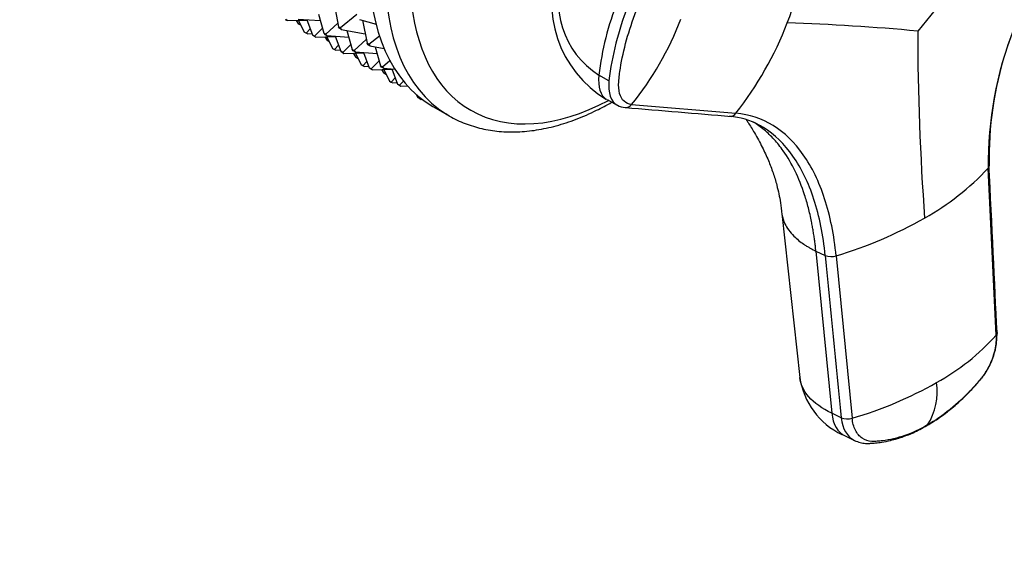
# Model space of a CAD drawing. Units: millimetres. Extents: x 0 to 1478, y 0 to 1758.
# Drawn here: x 1054 to 1128, y 235 to 275 of the extents above; entities that cross this region are included whole.
import ezdxf
from ezdxf import colors
from ezdxf.entities.mleader import LeaderData, LeaderLine
from ezdxf.math import Vec2, Vec3

# ---------------------------------------------------------------- set-up
doc = ezdxf.new("R2010")
doc.units = ezdxf.units.MM
doc.layers.add('DV6_Défaut', color=7, linetype='Continuous')
doc.layers.add('Défaut', color=7, linetype='Continuous')

# ---------------------------------------------------------------- blocks, each defined once
blk = doc.blocks.new('_DOT')
at = {"color": 0}
blk.add_line((0, 0), (-1, 0), dxfattribs=at)
at = {"color": 0, "const_width": 0.333}
blk.add_lwpolyline([(-0.1665, 0, 1), (0.1665, 0, 1)], format="xyb", close=True, dxfattribs=at)
blk = doc.blocks.new('SE5')
at = {"layer": 'DV6_Défaut', "color": 7, "linetype": 'Continuous'}
for p, q in [((1077.755, 275.994), (1078.099, 274.278)), ((1076.589, 275.23), (1076.99, 273.807)), ((1074.109, 274.815), (1074.251, 274.734)), ((1074.251, 274.734), (1074.161, 274.809)), ((1074.251, 274.734), (1075.726, 274.775)), ((1075.122, 274.469), (1074.95, 274.753)), ((1075.084, 274.853), (1076.729, 274.734)), ((1075.106, 274.758), (1075.528, 273.88)), ((1075.714, 274.807), (1076.141, 273.666)), ((1078.045, 274.548), (1077.132, 273.725)), ((1079.467, 275.199), (1078.24, 274.197)), ((1079.666, 274.832), (1080.899, 274.464)), ((1079.876, 274.769), (1080.22, 273.053)), ((1075.264, 274.388), (1075.122, 274.469)), ((1075.277, 274.403), (1075.264, 274.388)), ((1075.287, 274.382), (1075.264, 274.388)), ((1075.669, 273.799), (1075.528, 273.88)), ((1075.97, 274.123), (1075.669, 273.799)), ((1075.773, 273.747), (1075.669, 273.799)), ((1075.773, 273.747), (1076.096, 273.786)), ((1076.885, 274.179), (1076.283, 273.584)), ((1077.132, 273.725), (1076.99, 273.807)), ((1076.99, 273.807), (1077.064, 273.71)), ((1078.155, 274.161), (1078.099, 274.278)), ((1078.099, 274.278), (1078.24, 274.197)), ((1078.297, 274.079), (1078.155, 274.161)), ((1078.24, 274.197), (1078.297, 274.079)), ((1078.297, 274.079), (1080.079, 273.759)), ((1078.71, 274.005), (1079.112, 272.582)), ((1076.23, 273.59), (1076.141, 273.666)), ((1076.141, 273.666), (1076.283, 273.584)), ((1076.372, 273.509), (1076.23, 273.59)), ((1076.283, 273.584), (1076.372, 273.509)), ((1076.372, 273.509), (1077.847, 273.55)), ((1077.064, 273.71), (1077.205, 273.628)), ((1077.072, 273.529), (1077.244, 273.245)), ((1077.205, 273.628), (1077.132, 273.725)), ((1077.205, 273.628), (1078.85, 273.51)), ((1077.228, 273.533), (1077.649, 272.655)), ((1077.385, 273.163), (1077.244, 273.245)), ((1077.398, 273.178), (1077.385, 273.163)), ((1077.408, 273.157), (1077.385, 273.163)), ((1077.835, 273.583), (1078.263, 272.441)), ((1080.166, 273.323), (1079.253, 272.5)), ((1080.277, 272.936), (1080.22, 273.053)), ((1080.22, 273.053), (1080.362, 272.972)), ((1080.362, 272.972), (1081.145, 273.612)), ((1077.649, 272.655), (1077.791, 272.574)), ((1078.091, 272.898), (1077.791, 272.574)), ((1077.791, 272.574), (1077.894, 272.522)), ((1077.894, 272.522), (1078.217, 272.561)), ((1078.404, 272.359), (1078.263, 272.441)), ((1078.263, 272.441), (1078.352, 272.366)), ((1078.352, 272.366), (1078.493, 272.284)), ((1079.007, 272.954), (1078.404, 272.359)), ((1078.493, 272.284), (1078.404, 272.359)), ((1078.493, 272.284), (1079.969, 272.326)), ((1079.185, 272.485), (1079.112, 272.582)), ((1079.112, 272.582), (1079.253, 272.5)), ((1079.327, 272.403), (1079.185, 272.485)), ((1079.193, 272.304), (1079.365, 272.02)), ((1079.253, 272.5), (1079.327, 272.403)), ((1079.327, 272.403), (1080.971, 272.285)), ((1079.349, 272.308), (1079.771, 271.431)), ((1079.956, 272.358), (1080.384, 271.216)), ((1080.418, 272.855), (1080.277, 272.936)), ((1080.362, 272.972), (1080.418, 272.855)), ((1080.418, 272.855), (1081.499, 272.66)), ((1080.831, 272.78), (1081.233, 271.357)), ((1079.365, 272.02), (1079.506, 271.938)), ((1079.519, 271.953), (1079.506, 271.938)), ((1079.506, 271.938), (1079.529, 271.933)), ((1080.213, 271.673), (1079.912, 271.349)), ((1081.128, 271.73), (1080.525, 271.134)), ((1081.374, 271.276), (1081.92, 271.767)), ((1079.912, 271.349), (1079.771, 271.431)), ((1080.015, 271.297), (1079.912, 271.349)), ((1080.015, 271.297), (1080.339, 271.337)), ((1080.473, 271.141), (1080.384, 271.216)), ((1080.384, 271.216), (1080.525, 271.134)), ((1080.615, 271.059), (1080.473, 271.141)), ((1080.525, 271.134), (1080.615, 271.059)), ((1080.615, 271.059), (1082.09, 271.101)), ((1081.306, 271.26), (1081.233, 271.357)), ((1081.233, 271.357), (1081.374, 271.276)), ((1081.448, 271.179), (1081.306, 271.26)), ((1081.314, 271.079), (1081.486, 270.795)), ((1081.374, 271.276), (1081.448, 271.179)), ((1081.448, 271.179), (1082.295, 271.118)), ((1081.47, 271.083), (1081.892, 270.206)), ((1082.078, 271.133), (1082.505, 269.991)), ((1081.628, 270.713), (1081.486, 270.795)), ((1081.641, 270.729), (1081.628, 270.713)), ((1081.651, 270.708), (1081.628, 270.713)), ((1081.892, 270.206), (1082.033, 270.124)), ((1082.334, 270.449), (1082.033, 270.124)), ((1082.033, 270.124), (1082.137, 270.072)), ((1082.137, 270.072), (1082.46, 270.112)), ((1082.647, 269.91), (1082.947, 270.206)), ((1098.304, 270.245), (1097.547, 270.656)), ((1082.594, 269.916), (1082.505, 269.991)), ((1082.505, 269.991), (1082.647, 269.91)), ((1082.736, 269.835), (1082.594, 269.916)), ((1082.647, 269.91), (1082.736, 269.835)), ((1082.736, 269.835), (1083.254, 269.849)), ((1083.904, 269.209), (1084.013, 268.981)), ((1084.013, 268.981), (1084.155, 268.9)), ((1084.155, 268.9), (1084.207, 268.956)), ((1084.155, 268.9), (1084.258, 268.848)), ((1084.258, 268.848), (1084.334, 268.857)), ((1098.157, 268.826), (1098.915, 268.415)), ((1085.15, 268.313), (1086.352, 267.619)), ((1099.987, 268.457), (1107.784, 267.805)), ((1127.239, 251.212), (1126.635, 263.694)), ((1111.219, 260.3), (1112.568, 248.042)), ((1113.765, 257.504), (1114.956, 245.367)), ((1113.765, 257.504), (1114.468, 257.167)), ((1115.281, 257.139), (1116.477, 244.998)), ((1115.661, 245.031), (1114.956, 245.367)), ((1115.947, 243.673), (1116.693, 243.318))]:
    blk.add_line(p, q, dxfattribs=at)
for centre, radius, start, end in [((1302.009, 128.672), 231.81, 137.11447, 141.19009), ((1154.667, 263.934), 28.032, 137.09776, 180.49019), ((1084.712, 284.991), 28.862, 338.84396, 354.92302), ((1153.302, 264.359), 26.597, 143.68152, 181.04551), ((1102.459, 276.096), 8.447, 157.92913, 239.15307), ((1101.052, 276.149), 6.516, 157.34136, 237.45414), ((1119.148, 268.136), 21.748, 158.32865, 173.34563), ((1119.889, 267.728), 21.732, 158.31998, 173.34863), ((1081.709, 283.273), 23.529, 320.9722, 339.01827), ((1087.441, 283.836), 25.9, 321.75934, 339.04715), ((1105.129, 94.85), 179.842, 84.8167, 87.92864), ((1315.098, 274.126), 193.722, 180.05006, 184.19016), ((1099.625, 269.726), 1.492, 242.27155, 265.53548), ((1099.555, 268.775), 0.537, 265.06729, 323.62702), ((1106.851, 261.98), 5.619, 61.04732, 85.34187), ((1107.352, 268.109), 0.528, 273.30887, 324.79752), ((1112.511, 276.801), 19.269, 299.14129, 317.14152), ((1105.906, 288.165), 32.411, 286.81237, 299.55546), ((1114.914, 258.277), 1.195, 248.09867, 287.86509), ((1114.41, 262.733), 17.244, 299.06824, 318.07207), ((1118.137, 248.856), 5.627, 188.20908, 244.48259), ((1108.124, 273.593), 29.79, 286.28354, 299.48703), ((1118.021, 247.014), 4.811, 328.43846, 7.73544), ((1116.115, 246.16), 1.217, 248.08457, 287.3152)]:
    blk.add_arc(centre, radius, start, end, dxfattribs=at)
for centre, major_axis, ratio, start_param, end_param in [((1067.518, 305.051), (15.334, 26.559), 0.57735, 0, 3.883087), ((1097.852, 287.538), (-11.5, -19.919), 0.57735, 3.146162, 6.263001), ((1096.65, 288.232), (-11.5, -19.919), 0.57735, 3.141593, 6.283185), ((1098.886, 286.941), (-10.917, -18.91), 0.57735, 2.026555, 6.283185), ((1099.876, 271.992), (1.719, 3.165), 0.506416, 2.258046, 3.122135), ((1100.633, 271.579), (1.717, 3.165), 0.506635, 2.257701, 3.151276), ((1098.886, 286.941), (-10.917, -18.91), 0.57735, 0, 0.745121), ((1097.852, 287.538), (-11.5, -19.919), 0.57735, 6.263001, 6.283185), ((1117.496, 246.925), (1.549, 3.252), 0.625473, 2.337593, 3.141593), ((1118.199, 246.589), (1.547, 3.251), 0.625742, 2.337331, 3.146149)]:
    blk.add_ellipse(centre, major_axis=major_axis, ratio=ratio, start_param=start_param, end_param=end_param, dxfattribs=at)
for points, knots in [([(1099.987, 268.457), (1099.772, 268.475), (1099.583, 268.558), (1099.281, 268.843), (1099.168, 269.044), (1099.031, 269.543), (1099.007, 269.84), (1099.036, 270.248), (1099.044, 270.331), (1099.063, 270.498), (1099.073, 270.582), (1099.106, 270.835), (1099.13, 271.006), (1099.267, 271.864), (1099.422, 272.573), (1099.821, 274.013), (1100.064, 274.743), (1100.347, 275.472)], [0, 0, 0, 0, 0.125, 0.125, 0.25, 0.25, 0.375, 0.375, 0.40625, 0.40625, 0.4375, 0.4375, 0.5, 0.5, 0.75, 0.75, 1, 1, 1, 1]), ([(1086.103, 267.791), (1086.208, 267.718), (1086.63, 267.426), (1087.552, 267.018), (1088.78, 266.632), (1090.094, 266.425), (1091.465, 266.39), (1092.89, 266.53), (1094.359, 266.847), (1095.858, 267.339), (1097.244, 267.944), (1098.125, 268.412), (1098.5, 268.626)], [0, 0, 0, 0, 0.029548, 0.137604, 0.245548, 0.354019, 0.463609, 0.574623, 0.687046, 0.800621, 0.914978, 1, 1, 1, 1]), ([(1115.281, 257.139), (1115.129, 258.694), (1114.553, 261.556), (1112.93, 264.898), (1110.652, 267.105), (1108.784, 267.722), (1107.784, 267.805)], [0, 0, 0, 0, 0.251896, 0.499999, 0.748104, 1, 1, 1, 1]), ([(1108.555, 267.342), (1108.602, 267.27), (1108.796, 266.968), (1109.222, 266.282), (1109.738, 265.34), (1110.2, 264.347), (1110.569, 263.383), (1110.886, 262.321), (1111.116, 261.26), (1111.181, 260.566), (1111.21, 260.243)], [0, 0, 0, 0, 0.0462, 0.184996, 0.359181, 0.507138, 0.630279, 0.742876, 0.898648, 1, 1, 1, 1]), ([(1113.765, 257.504), (1113.752, 257.63), (1113.727, 257.884), (1113.681, 258.258), (1113.629, 258.627), (1113.572, 258.992), (1113.51, 259.351), (1113.397, 259.942), (1113.213, 260.742), (1112.835, 262.041), (1112.242, 263.52), (1111.458, 264.873), (1110.661, 265.867), (1109.914, 266.588), (1109.377, 266.978), (1109.099, 267.149)], [0, 0, 0, 0, 0.027804, 0.05559, 0.083367, 0.111163, 0.138991, 0.166856, 0.250426, 0.333683, 0.500347, 0.667181, 0.778589, 0.889537, 1, 1, 1, 1]), ([(1114.468, 257.167), (1114.319, 258.694), (1113.752, 261.503), (1112.158, 264.785), (1110.592, 266.303), (1109.664, 266.846), (1109.57, 266.898)], [0, 0, 0, 0, 0.324699, 0.644512, 0.964324, 1, 1, 1, 1]), ([(1126.635, 263.694), (1126.654, 263.715), (1126.684, 263.757), (1126.707, 263.82), (1126.71, 263.858), (1126.709, 263.875)], [0, 0, 0, 0, 0.3628751, 0.7257503, 1, 1, 1, 1]), ([(1111.228, 260.247), (1111.266, 260.008), (1111.446, 259.44), (1111.918, 258.793), (1112.465, 258.301), (1112.795, 258.057), (1113.074, 257.876), (1113.284, 257.752), (1113.514, 257.627), (1113.676, 257.547), (1113.765, 257.504)], [0, 0, 0, 0, 0.223786, 0.539941, 0.65892, 0.775442, 0.83025, 0.886366, 0.937262, 1, 1, 1, 1]), ([(1122.07, 244.449), (1122.412, 244.657), (1122.886, 244.948), (1123.554, 245.445), (1124.056, 245.854), (1124.513, 246.257), (1124.968, 246.691), (1125.496, 247.238), (1126.047, 247.837), (1126.495, 248.459), (1126.788, 249.001), (1127.035, 249.574), (1127.281, 250.42), (1127.301, 251), (1127.308, 251.387)], [0, 0, 0, 0, 0.133109, 0.220776, 0.287903, 0.357306, 0.42738, 0.497818, 0.607249, 0.692315, 0.736386, 0.795795, 0.882785, 1, 1, 1, 1]), ([(1127.239, 251.211), (1127.255, 250.867), (1127.221, 250.496), (1127.057, 249.744), (1126.927, 249.364), (1126.585, 248.641), (1126.374, 248.298), (1126.075, 247.92), (1126.014, 247.847), (1125.89, 247.702), (1125.828, 247.631), (1125.641, 247.417), (1125.514, 247.278), (1124.875, 246.596), (1124.341, 246.097), (1123.246, 245.211), (1122.685, 244.823), (1122.12, 244.496)], [0, 0, 0, 0, 0.125, 0.125, 0.25, 0.25, 0.375, 0.375, 0.40625, 0.40625, 0.4375, 0.4375, 0.5, 0.5, 0.75, 0.75, 1, 1, 1, 1]), ([(1127.305, 251.413), (1127.306, 251.412), (1127.309, 251.389), (1127.309, 251.344), (1127.286, 251.275), (1127.257, 251.233), (1127.239, 251.211)], [0, 0, 0, 0, 0.016057, 0.344038, 0.672019, 1, 1, 1, 1]), ([(1114.956, 245.367), (1114.232, 245.711), (1113.095, 246.532), (1112.625, 247.541), (1112.568, 248.043)], [0, 0, 0, 0, 0.516442, 1, 1, 1, 1]), ([(1122.12, 244.496), (1121.554, 244.17), (1120.984, 243.905), (1119.854, 243.507), (1119.294, 243.373), (1118.61, 243.292), (1118.475, 243.28), (1118.273, 243.268), (1118.206, 243.266), (1118.072, 243.262), (1118.006, 243.261), (1117.678, 243.278), (1117.436, 243.359), (1117.021, 243.645), (1116.848, 243.85), (1116.593, 244.36), (1116.51, 244.663), (1116.477, 244.998)], [0, 0, 0, 0, 0.25, 0.25, 0.5, 0.5, 0.5625, 0.5625, 0.59375, 0.59375, 0.625, 0.625, 0.75, 0.75, 0.875, 0.875, 1, 1, 1, 1]), ([(1116.65, 243.337), (1116.808, 243.269), (1117.054, 243.166), (1117.434, 243.112), (1117.731, 243.115), (1117.983, 243.128), (1118.305, 243.155), (1118.755, 243.213), (1119.296, 243.32), (1119.844, 243.469), (1120.401, 243.654), (1121.153, 243.954), (1121.689, 244.242), (1122.07, 244.449)], [0, 0, 0, 0, 0.07485, 0.138675, 0.185048, 0.234195, 0.278685, 0.365225, 0.488264, 0.583205, 0.670737, 0.802907, 1, 1, 1, 1])]:
    blk.add_open_spline(points, degree=3, knots=knots, dxfattribs=at)
for points in [[(1099.529, 268.242), (1102.165, 268.02), (1104.801, 267.798), (1107.437, 267.576)], [(1109.57, 266.898), (1109.539, 266.915), (1109.508, 266.932), (1109.478, 266.948)], [(1127.305, 251.412), (1127.125, 255.169), (1126.924, 259.357), (1126.703, 263.977)], [(1114.468, 257.167), (1114.866, 253.122), (1115.263, 249.076), (1115.66, 245.031)]]:
    blk.add_open_spline(points, degree=3, dxfattribs=at)

msp = doc.modelspace()

# ---------------------------------------------------------------- block references
at = {"layer": 'Défaut'}
msp.add_blockref('SE5', (0, 0), dxfattribs=at)

# ---------------------------------------------------------------- leaders
at = {"layer": 'Défaut', "color": 7, "linetype": 'Continuous'}
ml = msp.add_multileader_mtext('Standard', dxfattribs=at)
ml.set_content('{\\pxsm0.9;\\fSolid Edge ISO|b1||i0||c0|p34;\\W1.;08/02/2018\\P}', color=256)
ml.set_leader_properties()
ml.set_arrow_properties(name='DOT')
ml.build(insert=Vec2(0, 0))
ml.multileader.update_dxf_attribs({"leader_type": 0, "dogleg_length": 0, "arrow_head_size": 12})
ctx = ml.context
ctx.base_point, ctx.char_height, ctx.arrow_head_size, ctx.landing_gap_size = Vec3(1390.407, 1750.708), 12, 12, 4.2
notes = []
notes.append((ctx, [(0, (0, 0, 0), (0, 0), (1, 0), 1, [])]))
ctx.mtext.insert = Vec3(1392.407, 1756.828)
for ctx, leaders in notes:
    for number, flags, end, landing, length, lines in leaders:
        leader = LeaderData()
        leader.index, (leader.has_last_leader_line, leader.has_dogleg_vector, leader.attachment_direction) = number, flags
        leader.last_leader_point, leader.dogleg_vector, leader.dogleg_length = Vec3(end), Vec3(landing), length
        for number, points, colour, breaks in lines:
            line = LeaderLine()
            line.index, line.vertices, line.color, line.breaks = number, Vec3.list(points), colors.encode_raw_color(colour), breaks
            leader.lines.append(line)
        ctx.leaders.append(leader)

doc.saveas('drawing.dxf')
